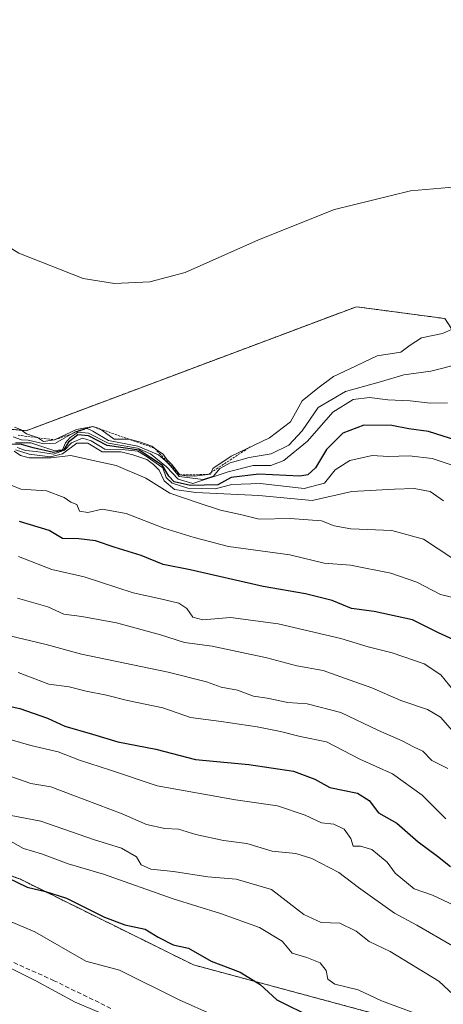
# Model space of a CAD drawing. Units: metres. Extents: x 638334 to 641797, y 4720560 to 4722942.
# Drawn here: x 640994 to 641090, y 4721694 to 4721917 of the extents above; entities that cross this region are included whole.
import ezdxf

# ---------------------------------------------------------------- set-up
doc = ezdxf.new("R2010")
doc.units = ezdxf.units.M
doc.header["$MEASUREMENT"] = 0
doc.linetypes.add('TRAZOS', pattern=[0.75, 0.5, -0.25])
doc.linetypes.add('TRAZOSX2', pattern=[1.5, 1, -0.5])
for name, color, linetype, lineweight in [('Arbolado forestal', 92, 'TRAZOS', 0), ('Arbolado forestal CxS', 92, 'Continuous', 0), ('Curva de nivel maestra', 36, 'Continuous', 30), ('Curva de nivel normal', 36, 'Continuous', 0), ('Escarpado lineal', 39, 'TRAZOS', 0), ('Matorral', 135, 'Continuous', 0), ('Matorral CxS', 135, 'Continuous', 0), ('Senda', 19, 'TRAZOSX2', 0)]:
    doc.layers.add(name, color=color, linetype=linetype, lineweight=lineweight)

# ---------------------------------------------------------------- blocks, each defined once
blk = doc.blocks.new('*U150')
at = {"layer": 'Matorral CxS', "color": 135, "linetype": 'Continuous', "lineweight": 0}
blk.add_polyline3d([(640783.91, 4721810.92, 769.1), (640820.02, 4721786.84, 764.43), (640993.86, 4721722.63, 775.21), (641033.11, 4721703.25, 773.72), (641075.42, 4721691.86, 778.2), (641087.76, 4721683.35, 777.83), (641094.7, 4721684.84, 780.24), (641114.35, 4721686.72, 788.07), (641126.59, 4721673.5, 786.67), (641127.5, 4721672.51, 786.44), (641178.4, 4721639.69, 786.32), (641272, 4721595.55, 786.35)], dxfattribs=at)

msp = doc.modelspace()

# ---------------------------------------------------------------- linework, layer by layer
at = {"layer": 'Arbolado forestal', "color": 92, "linetype": 'TRAZOS', "lineweight": 0}
for points in [[(640799.15, 4721948.31, 846.76), (640844.35, 4721925.56, 851.47), (640864.15, 4721911.25, 853.23), (640846.76, 4721884.49, 837.09), (640845.43, 4721864.43, 821.93), (640873.51, 4721860.41, 843.63), (640889.55, 4721871.12, 855.55), (640905.6, 4721872.45, 856.28), (640924.32, 4721872.45, 860.82), (640924.32, 4721849.71, 860.41), (640922.98, 4721828.31, 853.7), (640952.4, 4721828.31, 863.58), (640995.2, 4721824.3, 855.44), (641070.08, 4721852.39, 868.06), (641090.14, 4721849.71, 865.93), (641101.76, 4721832.08, 856.87), (641103.51, 4721829.42, 855.45), (641151.65, 4721812.26, 866.94), (641177.06, 4721813.6, 870.74), (641221.19, 4721794.87, 871.24), (641219.85, 4721769.45, 857.41), (641237.24, 4721757.41, 857.71), (641255.96, 4721782.83, 876.88), (641259.97, 4721761.42, 875.9)], [(641272, 4721595.55, 786.35), (641178.4, 4721639.69, 786.32), (641127.5, 4721672.51, 786.44), (641126.59, 4721673.5, 786.67), (641114.35, 4721686.72, 788.07), (641105.89, 4721685.91, 783.44), (641094.7, 4721684.84, 780.24), (641087.76, 4721683.35, 777.83), (641075.41, 4721691.86, 778.2), (641033.11, 4721703.25, 773.72), (640993.86, 4721722.63, 775.21), (640820.02, 4721786.84, 764.43), (640783.91, 4721810.92, 769.1)]]:
    msp.add_polyline3d(points, dxfattribs=at)
at = {"layer": 'Arbolado forestal CxS', "color": 92, "linetype": 'Continuous', "lineweight": 0}
for points in [[(640799.15, 4721948.3, 846.76), (640844.35, 4721925.56, 851.47), (640864.15, 4721911.25, 853.23), (640846.76, 4721884.49, 837.09), (640845.43, 4721864.43, 821.93), (640873.51, 4721860.41, 843.63), (640889.55, 4721871.12, 855.55), (640905.6, 4721872.45, 856.27), (640924.32, 4721872.45, 860.82), (640924.32, 4721849.71, 860.41), (640922.98, 4721828.31, 853.7), (640952.4, 4721828.31, 863.58), (640995.2, 4721824.3, 855.44), (641070.08, 4721852.39, 868.06), (641090.14, 4721849.71, 865.93), (641103.51, 4721829.42, 855.45), (641151.65, 4721812.26, 866.94), (641177.06, 4721813.59, 870.74), (641221.19, 4721794.87, 871.24), (641219.85, 4721769.45, 857.41), (641237.24, 4721757.41, 857.71), (641255.96, 4721782.83, 876.88), (641259.97, 4721761.42, 875.9)], [(641259.97, 4721761.42, 875.9), (641255.96, 4721782.83, 876.88), (641237.24, 4721757.41, 857.71), (641219.85, 4721769.45, 857.41), (641221.19, 4721794.87, 871.24), (641177.06, 4721813.59, 870.74), (641151.65, 4721812.26, 866.94), (641103.51, 4721829.42, 855.45), (641090.14, 4721849.71, 865.93), (641070.08, 4721852.39, 868.06), (640995.2, 4721824.3, 855.44), (640952.4, 4721828.31, 863.58), (640922.98, 4721828.31, 853.7), (640924.32, 4721849.71, 860.41), (640924.32, 4721872.45, 860.82), (640905.6, 4721872.45, 856.27), (640889.55, 4721871.12, 855.55), (640873.51, 4721860.41, 843.63), (640845.43, 4721864.43, 821.93), (640846.76, 4721884.49, 837.09), (640864.15, 4721911.25, 853.23), (640844.35, 4721925.56, 851.47), (640799.15, 4721948.3, 846.76)], [(641272, 4721595.55, 786.35), (641178.4, 4721639.69, 786.32), (641127.5, 4721672.51, 786.44), (641126.59, 4721673.5, 786.67), (641114.35, 4721686.72, 788.07), (641094.7, 4721684.84, 780.24), (641087.76, 4721683.35, 777.83), (641075.41, 4721691.86, 778.2), (641033.11, 4721703.25, 773.72), (640993.86, 4721722.63, 775.21), (640820.02, 4721786.84, 764.43), (640783.91, 4721810.92, 769.1)]]:
    msp.add_polyline3d(points, dxfattribs=at)
at = {"layer": 'Curva de nivel maestra', "color": 36, "linetype": 'Continuous', "lineweight": 30}
for points in [[(641092.88, 4721822.07, 850), (641086.46, 4721824.13, 850), (641081.97, 4721824.69, 850), (641078.1, 4721825.48, 850), (641071.78, 4721825.57, 850), (641067.02, 4721823.77, 850), (641063.28, 4721820.06, 850), (641060.8, 4721815.89, 850), (641059.06, 4721814.3, 850), (641057.28, 4721814.02, 850), (641047.99, 4721814.41, 850), (641041.66, 4721813.69, 850), (641038.66, 4721812.06, 850), (641032.42, 4721811.86, 850), (641028.76, 4721812.74, 850), (641027.51, 4721813.96, 850), (641026.12, 4721816.43, 850), (641020.8, 4721819.9, 850), (641013.56, 4721820.94, 850), (641009.35, 4721823.14, 850), (641006.93, 4721823.38, 850), (641004.81, 4721821.71, 850), (641003.62, 4721819.91, 850), (641001.4, 4721819.32, 850), (640996.78, 4721820.43, 850), (640994.14, 4721821.18, 850), (640989.76, 4721821.33, 850)], [(641092.22, 4721776.9, 825), (641088.68, 4721778.52, 825), (641082.84, 4721781.44, 825), (641074.12, 4721783.34, 825), (641068.99, 4721783.98, 825), (641064.61, 4721785.84, 825), (641058.55, 4721787.33, 825), (641048.94, 4721789, 825), (641032.4, 4721792.79, 825), (641026.24, 4721793.96, 825), (641021.26, 4721795.98, 825), (641015.37, 4721797.79, 825), (641010.9, 4721799.3, 825), (641007.14, 4721799.8, 825), (641003.4, 4721799.86, 825), (641000.39, 4721801.71, 825), (640993.64, 4721803.69, 825)], [(640989.23, 4721762.29, 800), (640993.76, 4721761.35, 800), (641000.01, 4721759.18, 800), (641003.97, 4721757.36, 800), (641010.21, 4721755.55, 800), (641015.97, 4721753.81, 800), (641024.6, 4721752.14, 800), (641033.61, 4721749.78, 800), (641045.68, 4721748.65, 800), (641055.84, 4721747.16, 800), (641060.66, 4721745.35, 800), (641064.07, 4721743.44, 800), (641070.32, 4721742.16, 800), (641073, 4721740.49, 800), (641075.09, 4721737.68, 800), (641079.28, 4721735.34, 800), (641084.07, 4721731.13, 800), (641088.48, 4721727.88, 800), (641091.43, 4721725.51, 800)], [(640986.25, 4721725.24, 775), (640995.38, 4721720.84, 775), (640999.58, 4721719.9, 775), (641004.31, 4721718.39, 775), (641012.97, 4721714.05, 775), (641017.55, 4721712.32, 775), (641022.21, 4721711.37, 775), (641025.14, 4721709.54, 775), (641028.5, 4721707.79, 775), (641032, 4721707, 775), (641037.13, 4721704.06, 775), (641043.72, 4721701.62, 775), (641048.26, 4721698.78, 775), (641052.01, 4721695.29, 775), (641060.28, 4721691.24, 775)]]:
    msp.add_polyline3d(points, dxfattribs=at)
at = {"layer": 'Curva de nivel normal', "color": 36, "linetype": 'Continuous', "lineweight": 0}
for points in [[(641096.25, 4721879.86, 870), (641082.38, 4721878.62, 870), (641065.13, 4721874.42, 870), (641047.88, 4721867.55, 870), (641031.26, 4721860.13, 870), (641023.26, 4721858, 870), (641015.24, 4721857.65, 870), (641008.11, 4721858.81, 870), (640993.52, 4721864.53, 870), (640982.56, 4721871.27, 870), (640973.88, 4721878.11, 870), (640960.13, 4721892.44, 870), (640957.28, 4721896.1, 870), (640942.71, 4721916.19, 870), (640933.09, 4721928, 870)], [(641096.42, 4721849.36, 865), (641089.59, 4721846.32, 865), (641084.88, 4721845.34, 865), (641082.29, 4721843.7, 865), (641080.16, 4721842.06, 865), (641074.8, 4721841.28, 865), (641068.57, 4721838.32, 865), (641064.86, 4721836.58, 865), (641061.34, 4721833.93, 865), (641057.79, 4721831.04, 865), (641055.17, 4721826.34, 865), (641050.34, 4721822.68, 865), (641041.65, 4721818.56, 865), (641037.55, 4721815.71, 865), (641036.99, 4721814.43, 865), (641035.78, 4721814.29, 865), (641033.4, 4721813.97, 865), (641031.41, 4721814.08, 865), (641030, 4721814.28, 865), (641028.25, 4721816.63, 865), (641027.09, 4721817.8, 865), (641026.22, 4721818.96, 865), (641024.97, 4721819.8, 865), (641023.67, 4721820.81, 865), (641020.91, 4721821.74, 865), (641018.58, 4721822.37, 865), (641015.14, 4721822.35, 865), (641012.34, 4721824.38, 865), (641010.33, 4721825.27, 865), (641006.61, 4721824.58, 865), (641001.61, 4721822.22, 865), (640999.15, 4721821.86, 865), (640997.73, 4721822.77, 865), (640995.23, 4721823.61, 865), (640993.88, 4721824.6, 865), (640992.52, 4721825.12, 865)], [(640992.24, 4721822.87, 860), (640994.13, 4721822.26, 860), (640995.61, 4721822.17, 860), (640999.26, 4721821.32, 860), (641001.86, 4721821.47, 860), (641006.33, 4721824.06, 860), (641008.83, 4721824.85, 860), (641010.32, 4721824.22, 860), (641013.83, 4721822.06, 860), (641020.48, 4721820.82, 860), (641025.21, 4721818.83, 860), (641026.75, 4721817.46, 860), (641027.92, 4721816.3, 860), (641029.86, 4721813.9, 860), (641035.31, 4721813.26, 860), (641037.66, 4721813.98, 860), (641039.1, 4721815.72, 860), (641041.44, 4721817.01, 860), (641045.78, 4721818.2, 860), (641050.77, 4721819.02, 860), (641054.77, 4721821.03, 860), (641057.78, 4721824.3, 860), (641061.44, 4721829.53, 860), (641067.63, 4721833.19, 860), (641075.8, 4721835.46, 860), (641080.87, 4721836.93, 860), (641087, 4721837.78, 860), (641093.84, 4721839.55, 860)], [(641090.73, 4721830.6, 855), (641086.9, 4721830.52, 855), (641082.31, 4721831.03, 855), (641077.24, 4721831.29, 855), (641073.08, 4721831.85, 855), (641069.37, 4721831.39, 855), (641064.75, 4721828.46, 855), (641058.99, 4721821.95, 855), (641053.66, 4721817.53, 855), (641050.66, 4721816.39, 855), (641046.66, 4721816.4, 855), (641040.99, 4721815, 855), (641033, 4721812.31, 855), (641029.62, 4721813.34, 855), (641027.04, 4721816.08, 855), (641023.35, 4721819.06, 855), (641020.45, 4721820.37, 855), (641013.79, 4721821.45, 855), (641009.33, 4721823.74, 855), (641007, 4721823.96, 855), (641005.17, 4721822.78, 855), (641004.1, 4721821.54, 855), (641003.4, 4721819.96, 855), (641001.49, 4721819.79, 855), (640996.22, 4721821.53, 855), (640992.74, 4721821.51, 855)], [(641092.94, 4721816.07, 845), (641087.27, 4721817.96, 845), (641082.06, 4721818.61, 845), (641077.38, 4721818.48, 845), (641073.68, 4721818.64, 845), (641068.62, 4721817.58, 845), (641065.24, 4721815.44, 845), (641062.82, 4721812.44, 845), (641058.24, 4721811.2, 845), (641048.22, 4721812.3, 845), (641041.85, 4721812.08, 845), (641038.06, 4721811.13, 845), (641031.88, 4721811.27, 845), (641028.32, 4721812.37, 845), (641026.96, 4721813.67, 845), (641026.15, 4721815.86, 845), (641022.65, 4721818.36, 845), (641020.52, 4721819.65, 845), (641016.98, 4721820.04, 845), (641013.01, 4721820.14, 845), (641009.94, 4721821.99, 845), (641007.93, 4721822.62, 845), (641005.45, 4721821.58, 845), (641003.86, 4721819.85, 845), (641001.41, 4721818.97, 845), (640997.45, 4721819.58, 845), (640995.05, 4721819.78, 845), (640993.12, 4721820.49, 845)], [(640992.47, 4721819.68, 835), (640993.88, 4721818.7, 835), (640995.83, 4721818.17, 835), (641000.77, 4721818.14, 835), (641005.28, 4721818.66, 835), (641010.35, 4721817.52, 835), (641015.58, 4721816.43, 835), (641022.3, 4721813.55, 835), (641027.75, 4721810.13, 835), (641034.43, 4721807.89, 835), (641039.28, 4721806.28, 835), (641044.09, 4721805.22, 835), (641048.04, 4721804.26, 835), (641055.06, 4721804.39, 835), (641062.14, 4721803.84, 835), (641065.07, 4721802.75, 835), (641068.85, 4721802.07, 835), (641078.12, 4721801.65, 835), (641085.34, 4721799.69, 835), (641091.99, 4721795.32, 835)], [(640992.74, 4721819.97, 840), (640995.85, 4721818.98, 840), (641000.67, 4721818.38, 840), (641003.42, 4721819.07, 840), (641006.67, 4721821.45, 840), (641009.19, 4721821.5, 840), (641012.44, 4721819.54, 840), (641016.62, 4721819.51, 840), (641019.38, 4721818.8, 840), (641022.55, 4721817.77, 840), (641024.03, 4721816.64, 840), (641025.37, 4721815.37, 840), (641026.49, 4721812.94, 840), (641028.85, 4721810.98, 840), (641033.66, 4721810.3, 840), (641047.94, 4721809.6, 840), (641060.02, 4721808.46, 840), (641069.08, 4721810.48, 840), (641078.71, 4721811.06, 840), (641083.2, 4721811.23, 840), (641086.82, 4721810.51, 840), (641089.86, 4721808.42, 840)], [(641095.7, 4721785.62, 830), (641089.19, 4721787.2, 830), (641083.76, 4721789.99, 830), (641077.87, 4721791.99, 830), (641068.74, 4721793.82, 830), (641062.77, 4721794.26, 830), (641054.99, 4721796.14, 830), (641041.07, 4721798.04, 830), (641033.31, 4721800.07, 830), (641026.41, 4721802.21, 830), (641017.86, 4721805.51, 830), (641012.42, 4721806.5, 830), (641009.18, 4721805.74, 830), (641007.31, 4721806.04, 830), (641006.69, 4721807.6, 830), (641005.34, 4721808.11, 830), (641003.8, 4721809.18, 830), (640999.79, 4721810.7, 830), (640994, 4721811.05, 830), (640991.79, 4721811.95, 830)], [(641093.14, 4721764.12, 820), (641089.23, 4721768.98, 820), (641085.45, 4721771.5, 820), (641078.19, 4721773.92, 820), (641072.72, 4721775.28, 820), (641066.57, 4721777.17, 820), (641052.32, 4721780.5, 820), (641041.56, 4721781.95, 820), (641035.27, 4721781.43, 820), (641033, 4721782.02, 820), (641031.64, 4721784.02, 820), (641029.79, 4721785.18, 820), (641025.67, 4721786.22, 820), (641019.44, 4721787.53, 820), (641008.33, 4721791.15, 820), (641001.03, 4721792.86, 820), (640993.45, 4721795.79, 820)], [(640993.21, 4721786.33, 815), (641000.1, 4721784.35, 815), (641003.75, 4721782.71, 815), (641007.77, 4721782.2, 815), (641015.67, 4721780.73, 815), (641025.67, 4721778.02, 815), (641031.06, 4721776.29, 815), (641037.38, 4721775.48, 815), (641049.79, 4721772.85, 815), (641056.56, 4721771.04, 815), (641062.52, 4721769.99, 815), (641067.42, 4721768.22, 815), (641073.58, 4721766.06, 815), (641080.18, 4721763.12, 815), (641086.18, 4721761.08, 815), (641089.13, 4721759.39, 815), (641091.88, 4721756.27, 815)], [(640991.15, 4721777.88, 810), (640999.74, 4721775.82, 810), (641007.74, 4721773.67, 810), (641027.37, 4721769.55, 810), (641036.12, 4721767.38, 810), (641039.43, 4721766.16, 810), (641043.1, 4721765.49, 810), (641046.76, 4721764.16, 810), (641049.81, 4721763.66, 810), (641054.53, 4721762.73, 810), (641058.9, 4721762.41, 810), (641066.52, 4721760.44, 810), (641075.13, 4721756.32, 810), (641080.47, 4721754.04, 810), (641083.04, 4721752.64, 810), (641085.16, 4721751.67, 810), (641087.16, 4721749.59, 810), (641090.85, 4721747.73, 810)], [(640993.33, 4721769.53, 805), (641000.33, 4721766.84, 805), (641004.91, 4721766.24, 805), (641008.78, 4721765.3, 805), (641013.43, 4721764.39, 805), (641018.13, 4721763.15, 805), (641026.19, 4721761.49, 805), (641032.44, 4721759.31, 805), (641039.41, 4721758.39, 805), (641047.56, 4721757.19, 805), (641052.88, 4721756.16, 805), (641057.32, 4721755.02, 805), (641063.32, 4721753.79, 805), (641070.86, 4721749.85, 805), (641078.24, 4721746.5, 805), (641084.99, 4721741.72, 805), (641090.37, 4721736.35, 805)], [(640989.72, 4721754.86, 795), (640996.26, 4721752.98, 795), (641002.44, 4721751.5, 795), (641007.25, 4721749.64, 795), (641014.34, 4721747.4, 795), (641024.89, 4721743.8, 795), (641042.63, 4721740.65, 795), (641052.21, 4721739.28, 795), (641058.5, 4721737.16, 795), (641062.16, 4721735.42, 795), (641064.93, 4721735.16, 795), (641067.28, 4721733.97, 795), (641068.84, 4721731.9, 795), (641069.35, 4721730.18, 795), (641071.03, 4721730.18, 795), (641073.58, 4721729.42, 795), (641077.06, 4721726.48, 795), (641078.91, 4721724.04, 795), (641083.21, 4721720.45, 795), (641087.32, 4721719.07, 795), (641092.32, 4721716.7, 795)], [(640989.08, 4721746.8, 790), (640996.23, 4721744.31, 790), (641000.76, 4721743.6, 790), (641005.73, 4721741.68, 790), (641016.96, 4721737.47, 790), (641022.45, 4721735.07, 790), (641026.62, 4721734.16, 790), (641029.71, 4721733.98, 790), (641033.66, 4721732.76, 790), (641039.92, 4721731.4, 790), (641045.22, 4721730.73, 790), (641050.99, 4721729.03, 790), (641056.32, 4721728.48, 790), (641060.01, 4721727.35, 790), (641066.07, 4721724.18, 790), (641070.55, 4721720.74, 790), (641078.76, 4721714.96, 790), (641083.82, 4721712.23, 790), (641091.9, 4721707.52, 790)], [(641093.16, 4721695.47, 785), (641088.81, 4721699.58, 785), (641077.72, 4721706.26, 785), (641072.96, 4721708.55, 785), (641070.06, 4721710.87, 785), (641066.3, 4721712.71, 785), (641062.13, 4721712.83, 785), (641058.13, 4721714.66, 785), (641050.86, 4721720.31, 785), (641042.8, 4721722.67, 785), (641036.35, 4721723.18, 785), (641028.61, 4721724.39, 785), (641023.48, 4721724.96, 785), (641021.29, 4721725.9, 785), (641020.22, 4721727.75, 785), (641016.83, 4721729.68, 785), (641010.43, 4721731.67, 785), (640998.52, 4721735.79, 785), (640991.4, 4721737.2, 785)], [(641083.37, 4721692.31, 780), (641075.81, 4721695.06, 780), (641070.51, 4721697.57, 780), (641065.17, 4721698.85, 780), (641063.58, 4721699.98, 780), (641063.21, 4721701.99, 780), (641061.89, 4721703.69, 780), (641058.86, 4721704.91, 780), (641055.48, 4721705.9, 780), (641053.26, 4721708.62, 780), (641048.07, 4721711.71, 780), (641039.23, 4721714.91, 780), (641028.56, 4721718.19, 780), (641012.72, 4721723.79, 780), (641004.69, 4721726.12, 780), (640998.68, 4721728.42, 780), (640994.59, 4721729.64, 780), (640990.43, 4721731.92, 780)], [(640989.19, 4721714.06, 770), (640997.16, 4721710.7, 770), (641008.68, 4721704.07, 770), (641016.34, 4721702.08, 770), (641029.91, 4721695.31, 770), (641037.65, 4721691.88, 770)], [(640986.49, 4721705.02, 765), (640997.41, 4721699.59, 765), (641006.27, 4721694.77, 765), (641012.18, 4721692.29, 765)]]:
    msp.add_polyline3d(points, dxfattribs=at)
at = {"layer": 'Escarpado lineal', "color": 39, "linetype": 'TRAZOS', "lineweight": 0}
msp.add_polyline3d([(640993.33, 4721823.27, 836.35), (641001.61, 4721822.22, 836.35), (641010.33, 4721825.27, 836.35), (641024.32, 4721820.3, 836.35), (641030, 4721814.28, 836.35), (641036.39, 4721814.36, 836.35), (641045.99, 4721820.62, 836.35)], dxfattribs=at)
at = {"layer": 'Matorral', "color": 135, "linetype": 'Continuous', "lineweight": 0}
msp.add_polyline3d([(641272, 4721595.55, 786.35), (641178.4, 4721639.69, 786.32), (641127.5, 4721672.51, 786.44), (641126.59, 4721673.5, 786.67), (641114.35, 4721686.72, 788.07), (641105.89, 4721685.91, 783.44), (641094.7, 4721684.84, 780.24), (641087.76, 4721683.35, 777.83), (641075.41, 4721691.86, 778.2), (641033.11, 4721703.25, 773.72), (640993.86, 4721722.63, 775.21), (640820.02, 4721786.84, 764.43), (640783.91, 4721810.92, 769.1)], dxfattribs=at)
at = {"layer": 'Senda', "color": 19, "linetype": 'TRAZOSX2', "lineweight": 0}
msp.add_polyline3d([(641014.4, 4721693.38, 765.79), (641001.52, 4721699.65, 765.77), (640981.03, 4721708.87, 765.46), (640940.85, 4721726.43, 766.26), (640917.34, 4721736.66, 766.25), (640913.62, 4721738.14, 766.08), (640903.58, 4721739.08, 763.9), (640900.75, 4721739.42, 763.43), (640893.67, 4721740.63, 762.75), (640883.9, 4721741.4, 760.65), (640874.06, 4721744.11, 758.73), (640869.4, 4721745.68, 757.47), (640866.96, 4721746.75, 756.91), (640865.19, 4721748.52, 757.11), (640861.86, 4721750.89, 757.14), (640851.39, 4721757.74, 757.46), (640843.64, 4721761.82, 756.42), (640830.77, 4721769.52, 756.18), (640823.3, 4721773.13, 756.3), (640810.85, 4721778.29, 757.35), (640806.1, 4721779.6, 757.65)], dxfattribs=at)

# ---------------------------------------------------------------- block references
at = {"layer": 'Matorral CxS', "color": 135, "linetype": 'Continuous', "lineweight": 0}
msp.add_blockref('*U150', (0, 0), dxfattribs=at)

doc.saveas('drawing.dxf')
